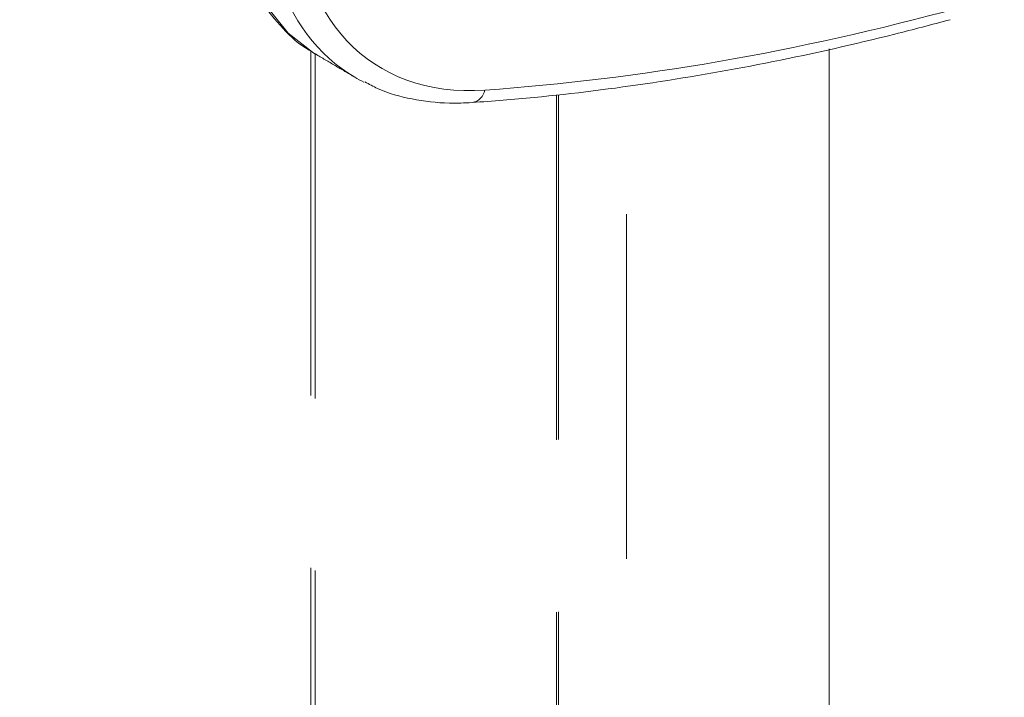
# Model space of a CAD drawing. Units: millimetres. Extents: x -33898 to -26473, y 238 to 5488.
# Drawn here: x -30263 to -30235, y 1925 to 1944 of the extents above; entities that cross this region are included whole.
import ezdxf

# ---------------------------------------------------------------- set-up
doc = ezdxf.new("R2010")
doc.units = ezdxf.units.MM
doc.header["$LTSCALE"] = 3
doc.linetypes.add('LÍNEAS_OCULTAS2', pattern=[4.7625, 3.175, -1.5875])
doc.layers.get('0').update_dxf_attribs({"lineweight": 15})
doc.layers.add('Grosor 0', color=7, linetype='Continuous', lineweight=0)

msp = doc.modelspace()

# ---------------------------------------------------------------- linework, layer by layer
at = {"color": 7, "linetype": 'Continuous', "lineweight": 15}
msp.add_line((-30240.342, 1903.512), (-30240.342, 1942.777), dxfattribs=at)
at = {"color": 7, "linetype": 'Continuous', "lineweight": 15, "flags": 128}
msp.add_lwpolyline([(-30251.731, 1959.264), (-30252.76, 1958.131), (-30253.71, 1956.882), (-30254.563, 1955.542), (-30255.302, 1954.138), (-30255.912, 1952.697), (-30256.38, 1951.25), (-30256.697, 1949.823), (-30256.858, 1948.447), (-30256.858, 1947.149), (-30256.697, 1945.954), (-30256.38, 1944.886), (-30255.912, 1943.967), (-30255.302, 1943.215), (-30254.628, 1942.685), (-30254.563, 1942.645), (-30254.553, 1942.639)], dxfattribs=at)
at = {"color": 7, "linetype": 'Continuous', "lineweight": 15}
msp.add_arc((-30250.289, 1941.723), 0.435, 279.5728, 348.8807, dxfattribs=at)
for centre, major_axis, ratio, start_param, end_param in [((-30247.301, 1951.422), (6.445, 9.245), 0.626915, 1.20656, 3.189085), ((-30246.903, 1951.144), (6.13, 8.704), 0.6293, 1.209806, 3.614994), ((-30222, 2031.14), (57.722, 81.953), 0.6293, 3.614994, 3.791321), ((-30247.301, 1951.422), (6.445, 9.245), 0.626915, 3.189085, 3.229072)]:
    msp.add_ellipse(centre, major_axis=major_axis, ratio=ratio, start_param=start_param, end_param=end_param, dxfattribs=at)
for points in [[(-30228.877, 2494.337), (-32300.7, 1298.299)], [(-32284.389, 1270.044), (-30212.566, 2466.082)], [(-30254.553, 1942.639), (-30253.463, 1941.996)]]:
    msp.add_open_spline(points, degree=1, dxfattribs=at)
for points, knots in [([(-30252.013, 1959.319), (-30252.187, 1959.139), (-30252.691, 1958.618), (-30253.478, 1957.668), (-30254.333, 1956.454), (-30255.093, 1955.168), (-30255.745, 1953.833), (-30256.278, 1952.471), (-30256.682, 1951.106), (-30256.948, 1949.76), (-30257.072, 1948.455), (-30257.048, 1947.213), (-30256.874, 1946.056), (-30256.55, 1945.008), (-30256.081, 1944.085), (-30255.467, 1943.331), (-30254.973, 1942.869), (-30254.663, 1942.714), (-30254.632, 1942.699)], [0, 0, 0, 0, 0.036116, 0.104474, 0.172807, 0.241109, 0.309431, 0.377798, 0.446247, 0.514814, 0.583538, 0.652426, 0.721433, 0.790325, 0.858729, 0.926174, 0.992429, 1, 1, 1, 1]), ([(-30250.216, 1941.294), (-30249.646, 1941.338), (-30247.997, 1941.467), (-30245.227, 1941.816), (-30241.899, 1942.399), (-30239.148, 1943.014), (-30237.507, 1943.449), (-30236.996, 1943.585)], [0, 0, 0, 0, 0.132539, 0.38374, 0.635039, 0.886419, 1, 1, 1, 1]), ([(-30253.181, 1941.868), (-30253.066, 1941.803), (-30252.667, 1941.578), (-30251.882, 1941.372), (-30250.998, 1941.26), (-30250.427, 1941.285), (-30250.216, 1941.294)], [0, 0, 0, 0, 0.134303, 0.467647, 0.803349, 1, 1, 1, 1])]:
    msp.add_open_spline(points, degree=3, knots=knots, dxfattribs=at)
at = {"layer": 'Grosor 0', "linetype": 'LÍNEAS_OCULTAS2'}
for p, q in [((-30254.674, 1942.721), (-30254.674, 1908.729)), ((-30254.559, 1942.643), (-30254.559, 1908.762)), ((-30247.885, 1941.499), (-30247.885, 1912.136)), ((-30247.824, 1941.506), (-30247.824, 1912.191))]:
    msp.add_line(p, q, dxfattribs=at)
msp.add_open_spline([(-30245.951, 1914.396), (-30245.951, 1941.738)], degree=1, dxfattribs=at)

doc.saveas('drawing.dxf')
